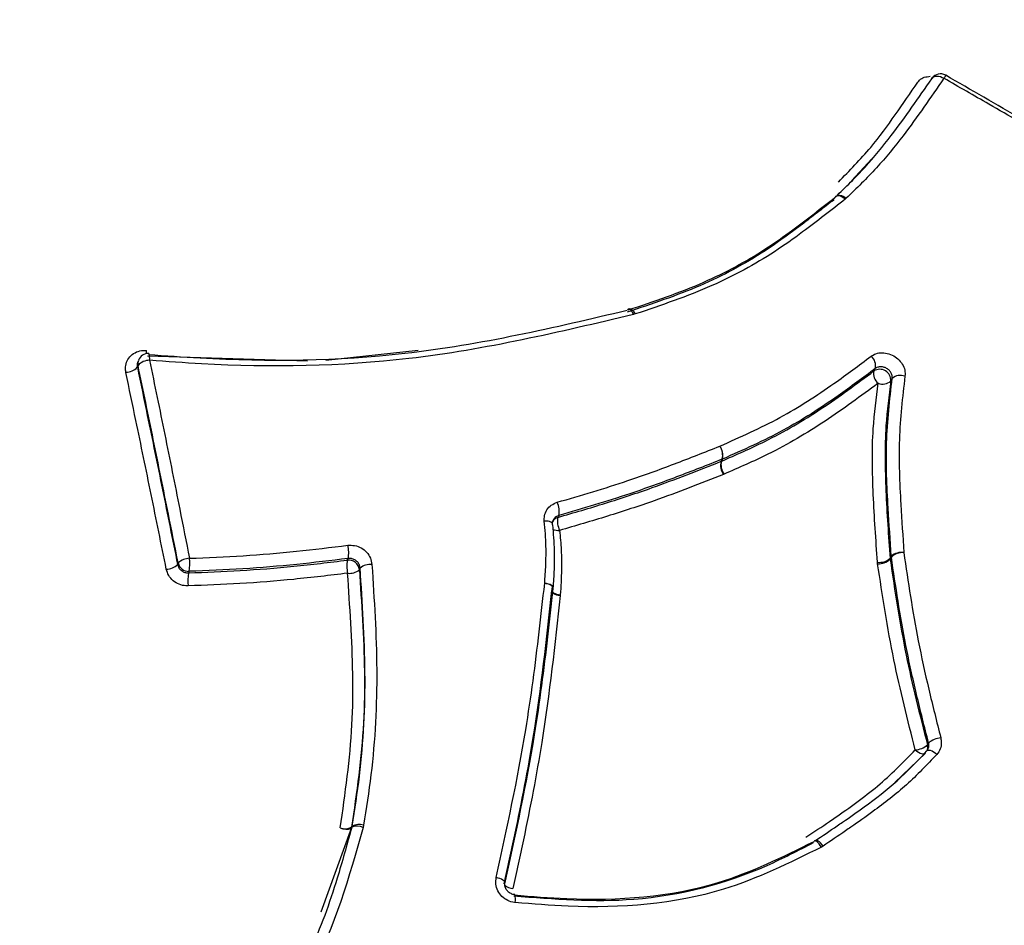
# Model space of a CAD drawing. Units: millimetres. Extents: x -6520 to 6730, y -6588 to 4456.
# Drawn here: x -1298 to -1279, y 1104 to 1121 of the extents above; entities that cross this region are included whole.
import ezdxf

# ---------------------------------------------------------------- set-up
doc = ezdxf.new("R2010")
doc.units = ezdxf.units.MM

msp = doc.modelspace()

# ---------------------------------------------------------------- linework, layer by layer
at = {"color": 7, "linetype": 'Continuous', "lineweight": 25}
for p, q in [((-1280.591, 1120.009), (-1280.588, 1120.015)), ((-1281.748, 1118.461), (-1282.138, 1118.042)), ((-1282.448, 1117.729), (-1282.436, 1117.745)), ((-1282.436, 1117.746), (-1282.442, 1117.74)), ((-1282.478, 1117.677), (-1282.491, 1117.661)), ((-1282.24, 1117.704), (-1282.259, 1117.688)), ((-1286.424, 1115.573), (-1286.445, 1115.566)), ((-1286.31, 1115.472), (-1286.347, 1115.462)), ((-1290.495, 1114.765), (-1292.279, 1114.572)), ((-1295.893, 1114.578), (-1295.906, 1114.542)), ((-1292.632, 1114.563), (-1295.714, 1114.657)), ((-1284.656, 1112.631), (-1284.633, 1112.672)), ((-1284.656, 1112.631), (-1284.65, 1112.633)), ((-1284.627, 1112.675), (-1284.65, 1112.633)), ((-1284.598, 1112.384), (-1284.611, 1112.379)), ((-1281.397, 1110.759), (-1281.372, 1110.8)), ((-1281.397, 1110.759), (-1281.395, 1110.744)), ((-1281.371, 1110.785), (-1281.395, 1110.744)), ((-1281.636, 1110.657), (-1281.639, 1110.686)), ((-1287.916, 1110.142), (-1287.919, 1110.132)), ((-1287.915, 1110.15), (-1287.918, 1110.139)), ((-1287.915, 1110.15), (-1287.913, 1110.191)), ((-1287.897, 1110.185), (-1287.894, 1110.196)), ((-1287.897, 1110.177), (-1287.894, 1110.188)), ((-1287.756, 1110.056), (-1287.757, 1110.041)), ((-1280.712, 1107.006), (-1281.304, 1106.438)), ((-1280.675, 1107.062), (-1280.688, 1107.046)), ((-1292.366, 1103.946), (-1291.775, 1105.578)), ((-1291.775, 1105.578), (-1291.785, 1105.554)), ((-1291.781, 1105.575), (-1291.77, 1105.599)), ((-1291.775, 1105.578), (-1291.77, 1105.599)), ((-1291.551, 1105.613), (-1291.56, 1105.571)), ((-1282.852, 1105.311), (-1282.86, 1105.303)), ((-1282.837, 1105.321), (-1282.857, 1105.308)), ((-1282.686, 1105.213), (-1282.721, 1105.193))]:
    msp.add_line(p, q, dxfattribs=at)
at = {"color": 7, "linetype": 'Continuous', "lineweight": 25, "flags": 128}
for points in [[(-1280.588, 1120.015), (-1280.575, 1120.029), (-1280.553, 1120.045), (-1280.526, 1120.055), (-1280.496, 1120.059), (-1280.462, 1120.057), (-1280.426, 1120.049), (-1280.391, 1120.035), (-1280.357, 1120.017)], [(-1282.458, 1117.721), (-1282.444, 1117.739), (-1282.441, 1117.741)], [(-1282.441, 1117.741), (-1282.425, 1117.75), (-1282.402, 1117.756), (-1282.375, 1117.754), (-1282.347, 1117.746), (-1282.317, 1117.732), (-1282.287, 1117.712), (-1282.259, 1117.688)], [(-1282.436, 1117.745), (-1282.434, 1117.747), (-1282.415, 1117.759), (-1282.391, 1117.765), (-1282.363, 1117.765), (-1282.333, 1117.758), (-1282.302, 1117.745), (-1282.27, 1117.727), (-1282.24, 1117.704)], [(-1282.504, 1117.649), (-1282.52, 1117.64), (-1282.525, 1117.638)], [(-1282.498, 1117.655), (-1282.512, 1117.647), (-1282.516, 1117.646)], [(-1282.487, 1117.669), (-1282.501, 1117.651), (-1282.504, 1117.649)], [(-1286.439, 1115.567), (-1286.425, 1115.567), (-1286.409, 1115.558), (-1286.393, 1115.543), (-1286.377, 1115.521), (-1286.361, 1115.494), (-1286.347, 1115.462)], [(-1286.423, 1115.572), (-1286.42, 1115.573), (-1286.404, 1115.573), (-1286.386, 1115.565), (-1286.367, 1115.551), (-1286.347, 1115.53), (-1286.328, 1115.503), (-1286.31, 1115.472)], [(-1295.737, 1114.705), (-1295.737, 1114.736), (-1295.737, 1114.77)], [(-1295.9, 1114.481), (-1295.907, 1114.463), (-1295.913, 1114.445)], [(-1281.707, 1114.373), (-1281.693, 1114.397), (-1281.68, 1114.42)], [(-1281.354, 1114.227), (-1281.368, 1114.204), (-1281.381, 1114.18)], [(-1287.904, 1111.424), (-1287.908, 1111.436), (-1287.919, 1111.448), (-1287.937, 1111.459), (-1287.962, 1111.468), (-1287.993, 1111.474), (-1288.027, 1111.478), (-1288.065, 1111.479)], [(-1287.783, 1111.588), (-1287.793, 1111.569), (-1287.802, 1111.551)], [(-1287.907, 1111.408), (-1287.904, 1111.422), (-1287.904, 1111.424)], [(-1291.864, 1110.726), (-1291.856, 1110.742), (-1291.849, 1110.758)], [(-1295.137, 1110.641), (-1295.131, 1110.656), (-1295.126, 1110.671)], [(-1294.915, 1110.51), (-1294.921, 1110.495), (-1294.927, 1110.48)], [(-1291.616, 1110.573), (-1291.624, 1110.557), (-1291.631, 1110.541)], [(-1287.894, 1110.188), (-1287.894, 1110.191), (-1287.898, 1110.206), (-1287.91, 1110.221), (-1287.929, 1110.236), (-1287.954, 1110.249), (-1287.985, 1110.261), (-1288.019, 1110.271), (-1288.057, 1110.279)], [(-1287.894, 1110.196), (-1287.893, 1110.199), (-1287.898, 1110.213), (-1287.91, 1110.228), (-1287.929, 1110.241), (-1287.954, 1110.253), (-1287.984, 1110.264), (-1288.019, 1110.273), (-1288.057, 1110.279)], [(-1287.919, 1110.132), (-1287.919, 1110.128), (-1287.915, 1110.113), (-1287.903, 1110.098), (-1287.884, 1110.084), (-1287.859, 1110.07), (-1287.829, 1110.058), (-1287.794, 1110.048), (-1287.757, 1110.041)], [(-1287.918, 1110.139), (-1287.918, 1110.136), (-1287.914, 1110.122), (-1287.902, 1110.107), (-1287.884, 1110.094), (-1287.858, 1110.081), (-1287.828, 1110.071), (-1287.793, 1110.062), (-1287.756, 1110.056)], [(-1280.675, 1107.164), (-1280.664, 1107.182), (-1280.653, 1107.199)], [(-1280.909, 1107.066), (-1280.878, 1107.042), (-1280.847, 1107.021), (-1280.817, 1107.006), (-1280.788, 1106.995), (-1280.763, 1106.989), (-1280.741, 1106.989), (-1280.724, 1106.995), (-1280.716, 1107.002)], [(-1280.493, 1106.981), (-1280.524, 1107.005), (-1280.555, 1107.025), (-1280.585, 1107.041), (-1280.614, 1107.052), (-1280.639, 1107.058), (-1280.661, 1107.058), (-1280.678, 1107.052), (-1280.69, 1107.041)], [(-1282.721, 1105.193), (-1282.742, 1105.225), (-1282.763, 1105.253), (-1282.784, 1105.277), (-1282.804, 1105.295), (-1282.822, 1105.307), (-1282.838, 1105.313), (-1282.851, 1105.311), (-1282.852, 1105.311)], [(-1282.686, 1105.213), (-1282.71, 1105.243), (-1282.734, 1105.27), (-1282.758, 1105.292), (-1282.781, 1105.309), (-1282.802, 1105.319), (-1282.819, 1105.324), (-1282.833, 1105.322), (-1282.836, 1105.32)], [(-1288.824, 1104.51), (-1288.822, 1104.521), (-1288.828, 1104.532), (-1288.842, 1104.545), (-1288.862, 1104.558), (-1288.888, 1104.571), (-1288.919, 1104.584), (-1288.954, 1104.595), (-1288.992, 1104.605)]]:
    msp.add_lwpolyline(points, dxfattribs=at)
at = {"color": 7, "linetype": 'Continuous', "lineweight": 25}
for centre, radius, start, end in [((-1280.423, 1119.902), 0.2, 60.0949, 145.6756), ((-1275.158, 1117.04), 5.99, 149.5592, 150.2065), ((-1286.43, 1115.533), 0.0351, 104.027, 158.7383), ((-1295.706, 1114.508), 0.2, 85.6409, 159.3668), ((-1295.921, 1114.62), 0.246, 350.562, 20.7913), ((-1295.73, 1114.517), 0.173, 159.471, 192.0819), ((-1295.67, 1114.262), 0.318, 91.3587, 136.304), ((-1281.914, 1114.473), 0.24, 347.2906, 50.2139), ((-1296.143, 1114.666), 0.319, 271.5323, 316.044), ((-1281.472, 1114.321), 0.241, 167.4315, 230.1317), ((-1281.593, 1114.194), 0.212, 356.3671, 122.2513), ((-1281.539, 1114.354), 0.234, 248.1061, 312.188), ((-1281.197, 1114.054), 0.234, 68.0297, 132.3164), ((-1284.949, 1112.746), 0.325, 346.8379, 33.3372), ((-1284.931, 1112.743), 0.312, 347.4888, 35.6965), ((-1284.338, 1112.558), 0.326, 167.08, 213.1994), ((-1284.343, 1112.567), 0.314, 167.7204, 215.5651), ((-1284.698, 1112.837), 0.177, 291.4884, 293.7056), ((-1288.168, 1111.667), 0.392, 348.3331, 26.2176), ((-1287.756, 1111.384), 0.173, 105.6936, 152.1861), ((-1287.415, 1111.473), 0.395, 168.6044, 206.0694), ((-1287.789, 1111.584), 0.286, 246.2347, 273.7529), ((-1292.423, 1110.873), 0.586, 348.7021, 13.7077), ((-1294.896, 1110.423), 0.338, 91.8814, 132.7748), ((-1295.736, 1110.66), 0.835, 349.5932, 6.9034), ((-1291.281, 1110.613), 0.593, 169.0002, 193.5569), ((-1291.837, 1110.52), 0.207, 5.6851, 97.3266), ((-1281.597, 1110.984), 0.301, 261.9345, 311.5996), ((-1281.618, 1110.984), 0.327, 266.8743, 312.9359), ((-1281.172, 1110.576), 0.3, 81.8105, 131.8187), ((-1281.197, 1110.812), 0.176, 183.9333, 188.5892), ((-1281.148, 1110.548), 0.325, 86.7363, 133.1783), ((-1295.367, 1110.892), 0.34, 272.0521, 312.496), ((-1294.925, 1110.715), 0.206, 192.3262, 272.7278), ((-1291.825, 1110.776), 0.305, 263.7197, 309.4256), ((-1291.423, 1110.34), 0.303, 83.5688, 129.6833), ((-1294.087, 1110.33), 0.853, 169.8973, 186.762), ((-1288.093, 1110.209), 0.2, 353.7755, 356.2789), ((-1280.387, 1106.899), 0.401, 94.4783, 131.5221), ((-1280.941, 1107.468), 0.404, 274.6273, 311.2482), ((-1280.846, 1107.12), 0.176, 338.4235, 14.6746), ((-1291.907, 1105.836), 0.289, 251.3921, 295.7266), ((-1291.966, 1105.604), 0.187, 344.7059, 351.1786), ((-1291.675, 1105.334), 0.264, 64.1723, 112.0939), ((-1291.644, 1105.34), 0.288, 71.2723, 115.9426), ((-1291.884, 1105.8), 0.264, 244.2677, 291.9347), ((-1288.606, 1104.756), 0.37, 233.3452, 260.226), ((-1288.881, 1104.185), 0.263, 346.6487, 20.2995)]:
    msp.add_arc(centre, radius, start, end, dxfattribs=at)
for points, knots in [([(-1370.157, 1190.694), (-1370.466, 1190.146), (-1371.585, 1188.159), (-1373.258, 1184.599), (-1375.129, 1180.014), (-1376.695, 1175.311), (-1377.97, 1170.512), (-1378.947, 1165.624), (-1379.626, 1160.661), (-1380.005, 1155.634), (-1380.082, 1150.552), (-1379.855, 1145.426), (-1379.324, 1140.268), (-1378.488, 1135.089), (-1377.345, 1129.9), (-1375.897, 1124.714), (-1374.145, 1119.545), (-1372.09, 1114.407), (-1369.739, 1109.315), (-1367.096, 1104.288), (-1364.171, 1099.339), (-1360.972, 1094.487), (-1357.511, 1089.747), (-1353.8, 1085.134), (-1349.854, 1080.662), (-1345.685, 1076.345), (-1341.308, 1072.193), (-1336.736, 1068.217), (-1331.983, 1064.426), (-1327.062, 1060.829), (-1321.985, 1057.435), (-1316.765, 1054.251), (-1311.414, 1051.284), (-1305.945, 1048.543), (-1300.37, 1046.034), (-1294.703, 1043.767), (-1288.954, 1041.746), (-1283.138, 1039.982), (-1277.269, 1038.48), (-1271.359, 1037.249), (-1265.425, 1036.297), (-1259.484, 1035.629), (-1253.555, 1035.254), (-1247.656, 1035.176), (-1241.81, 1035.398), (-1236.037, 1035.925), (-1230.36, 1036.755), (-1224.801, 1037.886), (-1219.38, 1039.315), (-1214.118, 1041.035), (-1209.033, 1043.038), (-1204.141, 1045.314), (-1199.456, 1047.854), (-1194.992, 1050.644), (-1190.758, 1053.675), (-1186.765, 1056.932), (-1183.021, 1060.404), (-1179.534, 1064.077), (-1176.317, 1067.942), (-1173.457, 1071.815), (-1171.806, 1074.48), (-1171.032, 1075.729)], [0, 0, 0, 0, 0.00603, 0.021841, 0.037639, 0.053443, 0.069275, 0.085158, 0.10111, 0.117154, 0.133307, 0.149587, 0.166009, 0.182584, 0.19932, 0.21622, 0.233281, 0.250495, 0.267851, 0.285331, 0.302916, 0.320584, 0.338315, 0.356089, 0.37389, 0.391702, 0.409516, 0.427328, 0.445135, 0.462938, 0.48074, 0.498546, 0.51636, 0.534188, 0.552035, 0.569905, 0.587804, 0.605736, 0.623702, 0.6417, 0.659728, 0.677776, 0.695828, 0.713867, 0.73187, 0.749813, 0.767668, 0.785412, 0.803018, 0.820469, 0.83775, 0.854852, 0.871774, 0.888518, 0.905093, 0.92151, 0.937785, 0.953933, 0.969974, 0.985927, 1, 1, 1, 1]), ([(-1204.881, 1118.838), (-1205.133, 1118.644), (-1206.242, 1117.789), (-1208.441, 1116.479), (-1211.468, 1114.923), (-1214.71, 1113.605), (-1218.132, 1112.512), (-1221.722, 1111.653), (-1225.463, 1111.031), (-1229.337, 1110.65), (-1233.327, 1110.511), (-1237.414, 1110.615), (-1241.579, 1110.962), (-1245.802, 1111.551), (-1250.063, 1112.378), (-1254.343, 1113.441), (-1258.62, 1114.734), (-1262.875, 1116.252), (-1267.088, 1117.986), (-1271.238, 1119.93), (-1275.306, 1122.074), (-1279.273, 1124.408), (-1283.119, 1126.92), (-1286.827, 1129.6), (-1290.379, 1132.433), (-1293.758, 1135.407), (-1296.948, 1138.507), (-1299.935, 1141.719), (-1302.704, 1145.027), (-1305.242, 1148.416), (-1307.538, 1151.868), (-1309.581, 1155.368), (-1311.362, 1158.9), (-1312.872, 1162.445), (-1314.106, 1165.989), (-1315.056, 1169.513), (-1315.724, 1173.003), (-1316.084, 1176.436), (-1316.195, 1179.127), (-1316.083, 1180.636), (-1316.052, 1181.054)], [0, 0, 0, 0, 0.008034, 0.035439, 0.062808, 0.090144, 0.117452, 0.144738, 0.172008, 0.199267, 0.226519, 0.253768, 0.281015, 0.308262, 0.33551, 0.362759, 0.390011, 0.417264, 0.444519, 0.471775, 0.499032, 0.526289, 0.553546, 0.580802, 0.608056, 0.635307, 0.662556, 0.689801, 0.717043, 0.744282, 0.771518, 0.798752, 0.825986, 0.85322, 0.880458, 0.907703, 0.93496, 0.962235, 0.989534, 1, 1, 1, 1]), ([(-1282.448, 1117.729), (-1282.254, 1117.918), (-1281.864, 1118.296), (-1281.24, 1119.065), (-1280.844, 1119.642), (-1280.591, 1120.009)], [0, 0, 0, 0, 0.266157, 0.532795, 1, 1, 1, 1]), ([(-1280.357, 1120.017), (-1280.612, 1119.646), (-1281.013, 1119.062), (-1281.645, 1118.281), (-1282.042, 1117.896), (-1282.24, 1117.704)], [0, 0, 0, 0, 0.465226, 0.732634, 1, 1, 1, 1]), ([(-1280.859, 1119.943), (-1280.849, 1119.956), (-1280.818, 1119.995), (-1280.741, 1120.043), (-1280.661, 1120.051), (-1280.622, 1120.055)], [0, 0, 0, 0, 0.196434, 0.59797, 1, 1, 1, 1]), ([(-1277.155, 1118.168), (-1277.544, 1118.393), (-1278.322, 1118.844), (-1279.389, 1119.46), (-1280.068, 1119.85), (-1280.357, 1120.017)], [0, 0, 0, 0, 0.364709, 0.729417, 1, 1, 1, 1]), ([(-1277.121, 1118.226), (-1277.205, 1118.275), (-1278.271, 1118.894), (-1279.339, 1119.508), (-1280.323, 1120.075)], [0, 0, 0, 0, 0.078828, 1, 1, 1, 1]), ([(-1282.393, 1118.017), (-1282.178, 1118.236), (-1281.772, 1118.649), (-1281.293, 1119.312), (-1281.004, 1119.733), (-1280.859, 1119.943)], [0, 0, 0, 0, 0.3609622, 0.6805121, 1, 1, 1, 1]), ([(-1282.487, 1117.669), (-1282.581, 1117.596), (-1282.722, 1117.486), (-1282.959, 1117.301), (-1283.298, 1117.044), (-1283.971, 1116.559), (-1285.042, 1115.98), (-1285.992, 1115.665), (-1286.469, 1115.506)], [0, 0, 0, 0, 0.082658, 0.124096, 0.207225, 0.37447, 0.685431, 1, 1, 1, 1]), ([(-1286.445, 1115.551), (-1285.949, 1115.716), (-1285.01, 1116.03), (-1283.978, 1116.591), (-1283.305, 1117.067), (-1282.86, 1117.405), (-1282.592, 1117.616), (-1282.458, 1117.721)], [0, 0, 0, 0, 0.326382, 0.617758, 0.764134, 0.881694, 1, 1, 1, 1]), ([(-1282.259, 1117.688), (-1282.394, 1117.581), (-1282.664, 1117.369), (-1283.115, 1117.025), (-1283.801, 1116.538), (-1284.851, 1115.963), (-1285.808, 1115.641), (-1286.31, 1115.472)], [0, 0, 0, 0, 0.117102, 0.234144, 0.380675, 0.6747, 1, 1, 1, 1]), ([(-1295.7, 1114.694), (-1295.368, 1114.668), (-1293.709, 1114.543), (-1290.515, 1114.591), (-1287.873, 1115.214), (-1286.463, 1115.546)], [0, 0, 0, 0, 0.104389, 0.521877, 1, 1, 1, 1]), ([(-1286.347, 1115.462), (-1287.769, 1115.123), (-1290.438, 1114.488), (-1293.665, 1114.431), (-1295.343, 1114.555), (-1295.678, 1114.579)], [0, 0, 0, 0, 0.477602, 0.895927, 1, 1, 1, 1]), ([(-1296.135, 1114.347), (-1296.137, 1114.361), (-1296.147, 1114.415), (-1296.137, 1114.514), (-1296.083, 1114.627), (-1295.99, 1114.714), (-1295.87, 1114.769), (-1295.781, 1114.77), (-1295.737, 1114.77)], [0, 0, 0, 0, 0.060595, 0.248502, 0.436261, 0.624015, 0.811902, 1, 1, 1, 1]), ([(-1281.76, 1114.658), (-1281.749, 1114.666), (-1281.705, 1114.696), (-1281.612, 1114.727), (-1281.482, 1114.726), (-1281.353, 1114.686), (-1281.239, 1114.61), (-1281.154, 1114.508), (-1281.104, 1114.389), (-1281.107, 1114.31), (-1281.109, 1114.271)], [0, 0, 0, 0, 0.049497, 0.185441, 0.32121, 0.456848, 0.592454, 0.728142, 0.863988, 1, 1, 1, 1]), ([(-1295.904, 1114.542), (-1295.907, 1114.537), (-1295.919, 1114.514), (-1295.919, 1114.479), (-1295.915, 1114.451), (-1295.913, 1114.445)], [0, 0, 0, 0, 0.160769, 0.795471, 1, 1, 1, 1]), ([(-1295.678, 1114.579), (-1295.58, 1114.103), (-1295.384, 1113.15), (-1295.128, 1111.875), (-1294.97, 1111.076), (-1294.907, 1110.761)], [0, 0, 0, 0, 0.377222, 0.754307, 1, 1, 1, 1]), ([(-1284.678, 1112.925), (-1284.284, 1113.1), (-1283.502, 1113.447), (-1282.555, 1114.066), (-1281.997, 1114.482), (-1281.76, 1114.658)], [0, 0, 0, 0, 0.368517, 0.732358, 1, 1, 1, 1]), ([(-1295.354, 1110.552), (-1295.451, 1111.032), (-1295.646, 1111.993), (-1295.906, 1113.257), (-1296.07, 1114.038), (-1296.135, 1114.347)], [0, 0, 0, 0, 0.377059, 0.753979, 1, 1, 1, 1]), ([(-1295.913, 1114.445), (-1295.849, 1114.135), (-1295.686, 1113.352), (-1295.427, 1112.086), (-1295.234, 1111.123), (-1295.137, 1110.641)], [0, 0, 0, 0, 0.246005, 0.622921, 1, 1, 1, 1]), ([(-1295.126, 1110.671), (-1295.188, 1110.986), (-1295.347, 1111.783), (-1295.605, 1113.055), (-1295.801, 1114.006), (-1295.9, 1114.481)], [0, 0, 0, 0, 0.245678, 0.622759, 1, 1, 1, 1]), ([(-1284.65, 1112.633), (-1284.366, 1112.757), (-1283.688, 1113.051), (-1282.698, 1113.638), (-1282.04, 1114.127), (-1281.707, 1114.373)], [0, 0, 0, 0, 0.262316, 0.627408, 1, 1, 1, 1]), ([(-1281.68, 1114.42), (-1281.917, 1114.244), (-1282.48, 1113.825), (-1283.437, 1113.202), (-1284.229, 1112.851), (-1284.627, 1112.675)], [0, 0, 0, 0, 0.266224, 0.631061, 1, 1, 1, 1]), ([(-1281.354, 1114.227), (-1281.353, 1114.247), (-1281.352, 1114.286), (-1281.377, 1114.345), (-1281.419, 1114.396), (-1281.476, 1114.434), (-1281.541, 1114.454), (-1281.606, 1114.454), (-1281.652, 1114.439), (-1281.674, 1114.424), (-1281.68, 1114.42)], [0, 0, 0, 0, 0.135798, 0.271596, 0.407396, 0.543195, 0.678993, 0.814793, 0.950592, 1, 1, 1, 1]), ([(-1281.626, 1114.136), (-1281.961, 1113.889), (-1282.627, 1113.396), (-1283.627, 1112.805), (-1284.313, 1112.508), (-1284.598, 1112.384)], [0, 0, 0, 0, 0.3711104, 0.7382014, 1, 1, 1, 1]), ([(-1281.639, 1110.686), (-1281.669, 1111.121), (-1281.73, 1111.989), (-1281.753, 1113.147), (-1281.663, 1113.846), (-1281.626, 1114.136)], [0, 0, 0, 0, 0.370147, 0.737941, 1, 1, 1, 1]), ([(-1281.381, 1114.18), (-1281.418, 1113.894), (-1281.507, 1113.204), (-1281.486, 1112.056), (-1281.427, 1111.193), (-1281.397, 1110.759)], [0, 0, 0, 0, 0.260413, 0.62745, 1, 1, 1, 1]), ([(-1281.372, 1110.8), (-1281.393, 1111.11), (-1281.443, 1111.846), (-1281.495, 1113.003), (-1281.401, 1113.817), (-1281.354, 1114.227)], [0, 0, 0, 0, 0.26535, 0.629564, 1, 1, 1, 1]), ([(-1281.109, 1114.271), (-1281.156, 1113.867), (-1281.249, 1113.063), (-1281.199, 1111.915), (-1281.15, 1111.183), (-1281.13, 1110.873)], [0, 0, 0, 0, 0.368182, 0.732562, 1, 1, 1, 1]), ([(-1287.816, 1111.841), (-1287.358, 1111.975), (-1286.59, 1112.2), (-1285.552, 1112.578), (-1284.969, 1112.809), (-1284.678, 1112.925)], [0, 0, 0, 0, 0.425204, 0.712621, 1, 1, 1, 1]), ([(-1287.802, 1111.551), (-1287.495, 1111.64), (-1286.881, 1111.82), (-1285.823, 1112.169), (-1285.095, 1112.457), (-1284.656, 1112.631)], [0, 0, 0, 0, 0.2849571, 0.5684177, 1, 1, 1, 1]), ([(-1284.633, 1112.672), (-1284.925, 1112.557), (-1285.51, 1112.326), (-1286.553, 1111.948), (-1287.324, 1111.722), (-1287.783, 1111.588)], [0, 0, 0, 0, 0.286563, 0.57493, 1, 1, 1, 1]), ([(-1284.611, 1112.379), (-1285.052, 1112.205), (-1285.783, 1111.917), (-1286.845, 1111.568), (-1287.462, 1111.388), (-1287.77, 1111.299)], [0, 0, 0, 0, 0.431022, 0.715531, 1, 1, 1, 1]), ([(-1288.065, 1111.479), (-1288.065, 1111.514), (-1288.066, 1111.59), (-1288.019, 1111.699), (-1287.935, 1111.792), (-1287.855, 1111.825), (-1287.816, 1111.841)], [0, 0, 0, 0, 0.215333, 0.476946, 0.738568, 1, 1, 1, 1]), ([(-1288.057, 1110.279), (-1288.049, 1110.397), (-1288.033, 1110.634), (-1288.026, 1111.034), (-1288.05, 1111.316), (-1288.065, 1111.479)], [0, 0, 0, 0, 0.296489, 0.592205, 1, 1, 1, 1]), ([(-1287.903, 1111.425), (-1287.903, 1111.427), (-1287.91, 1111.451), (-1287.904, 1111.478), (-1287.89, 1111.497), (-1287.887, 1111.501)], [0, 0, 0, 0, 0.074026, 0.8061, 1, 1, 1, 1]), ([(-1287.783, 1111.588), (-1287.803, 1111.58), (-1287.842, 1111.564), (-1287.877, 1111.53), (-1287.886, 1111.506), (-1287.888, 1111.501)], [0, 0, 0, 0, 0.442098, 0.884188, 1, 1, 1, 1]), ([(-1287.907, 1111.408), (-1287.892, 1111.241), (-1287.867, 1110.953), (-1287.874, 1110.545), (-1287.889, 1110.304), (-1287.897, 1110.185)], [0, 0, 0, 0, 0.408184, 0.707, 1, 1, 1, 1]), ([(-1287.77, 1111.299), (-1287.758, 1111.172), (-1287.734, 1110.92), (-1287.728, 1110.505), (-1287.746, 1110.218), (-1287.756, 1110.056)], [0, 0, 0, 0, 0.30531, 0.609377, 1, 1, 1, 1]), ([(-1294.907, 1110.761), (-1294.562, 1110.775), (-1293.87, 1110.804), (-1292.852, 1110.888), (-1292.183, 1110.971), (-1291.854, 1111.012)], [0, 0, 0, 0, 0.337308, 0.673994, 1, 1, 1, 1]), ([(-1291.854, 1111.012), (-1291.81, 1111.013), (-1291.721, 1111.016), (-1291.592, 1110.966), (-1291.486, 1110.882), (-1291.41, 1110.769), (-1291.396, 1110.684), (-1291.389, 1110.641)], [0, 0, 0, 0, 0.19905, 0.399198, 0.599315, 0.79955, 1, 1, 1, 1]), ([(-1294.927, 1110.48), (-1294.594, 1110.493), (-1293.915, 1110.52), (-1292.893, 1110.6), (-1292.208, 1110.684), (-1291.864, 1110.726)], [0, 0, 0, 0, 0.322912, 0.660329, 1, 1, 1, 1]), ([(-1291.849, 1110.758), (-1292.179, 1110.718), (-1292.851, 1110.635), (-1293.874, 1110.552), (-1294.568, 1110.524), (-1294.915, 1110.51)], [0, 0, 0, 0, 0.325463, 0.663253, 1, 1, 1, 1]), ([(-1291.616, 1110.573), (-1291.62, 1110.595), (-1291.627, 1110.637), (-1291.665, 1110.693), (-1291.718, 1110.735), (-1291.783, 1110.76), (-1291.827, 1110.759), (-1291.849, 1110.758)], [0, 0, 0, 0, 0.200253, 0.400506, 0.600759, 0.801011, 1, 1, 1, 1]), ([(-1281.395, 1110.744), (-1281.349, 1110.437), (-1281.256, 1109.823), (-1281.047, 1108.629), (-1280.822, 1107.742), (-1280.675, 1107.164)], [0, 0, 0, 0, 0.259535, 0.517646, 1, 1, 1, 1]), ([(-1280.653, 1107.199), (-1280.732, 1107.512), (-1280.89, 1108.14), (-1281.156, 1109.338), (-1281.287, 1110.218), (-1281.371, 1110.785)], [0, 0, 0, 0, 0.260821, 0.523161, 1, 1, 1, 1]), ([(-1281.13, 1110.873), (-1281.046, 1110.307), (-1280.918, 1109.431), (-1280.654, 1108.237), (-1280.497, 1107.611), (-1280.418, 1107.299)], [0, 0, 0, 0, 0.477151, 0.738611, 1, 1, 1, 1]), ([(-1294.934, 1110.23), (-1294.948, 1110.23), (-1295.007, 1110.229), (-1295.11, 1110.254), (-1295.226, 1110.324), (-1295.316, 1110.427), (-1295.342, 1110.51), (-1295.354, 1110.552)], [0, 0, 0, 0, 0.074478, 0.305854, 0.537341, 0.768771, 1, 1, 1, 1]), ([(-1295.137, 1110.641), (-1295.131, 1110.62), (-1295.118, 1110.578), (-1295.073, 1110.527), (-1295.015, 1110.492), (-1294.963, 1110.479), (-1294.934, 1110.48), (-1294.927, 1110.48)], [0, 0, 0, 0, 0.23137, 0.462739, 0.694108, 0.925477, 1, 1, 1, 1]), ([(-1291.631, 1110.541), (-1291.61, 1110.22), (-1291.545, 1109.242), (-1291.493, 1107.58), (-1291.685, 1106.246), (-1291.781, 1105.575)], [0, 0, 0, 0, 0.195682, 0.595134, 1, 1, 1, 1]), ([(-1291.77, 1105.599), (-1291.719, 1105.92), (-1291.564, 1106.903), (-1291.485, 1108.574), (-1291.572, 1109.903), (-1291.616, 1110.573)], [0, 0, 0, 0, 0.193811, 0.593027, 1, 1, 1, 1]), ([(-1291.389, 1110.641), (-1291.345, 1109.965), (-1291.259, 1108.621), (-1291.342, 1106.933), (-1291.5, 1105.937), (-1291.551, 1105.613)], [0, 0, 0, 0, 0.405626, 0.806607, 1, 1, 1, 1]), ([(-1280.909, 1107.066), (-1281.056, 1107.645), (-1281.283, 1108.536), (-1281.495, 1109.734), (-1281.589, 1110.35), (-1281.636, 1110.657)], [0, 0, 0, 0, 0.4824321, 0.7412472, 1, 1, 1, 1]), ([(-1291.858, 1110.473), (-1292.203, 1110.432), (-1292.892, 1110.348), (-1293.919, 1110.269), (-1294.601, 1110.243), (-1294.934, 1110.23)], [0, 0, 0, 0, 0.339155, 0.677661, 1, 1, 1, 1]), ([(-1291.999, 1105.561), (-1291.904, 1106.224), (-1291.717, 1107.541), (-1291.771, 1109.186), (-1291.837, 1110.154), (-1291.858, 1110.473)], [0, 0, 0, 0, 0.40405, 0.803219, 1, 1, 1, 1]), ([(-1288.992, 1104.605), (-1288.785, 1105.556), (-1288.441, 1107.139), (-1288.196, 1109.032), (-1288.092, 1109.967), (-1288.057, 1110.279)], [0, 0, 0, 0, 0.500815, 0.8336416, 1, 1, 1, 1]), ([(-1288.837, 1104.486), (-1288.768, 1104.801), (-1288.562, 1105.744), (-1288.193, 1107.634), (-1288.02, 1109.199), (-1287.916, 1110.142)], [0, 0, 0, 0, 0.166025, 0.497196, 1, 1, 1, 1]), ([(-1287.897, 1110.177), (-1287.932, 1109.867), (-1288.035, 1108.933), (-1288.276, 1107.043), (-1288.618, 1105.461), (-1288.824, 1104.51)], [0, 0, 0, 0, 0.166035, 0.499114, 1, 1, 1, 1]), ([(-1287.757, 1110.041), (-1287.86, 1109.099), (-1288.03, 1107.535), (-1288.396, 1105.648), (-1288.601, 1104.705), (-1288.669, 1104.391)], [0, 0, 0, 0, 0.502743, 0.834289, 1, 1, 1, 1]), ([(-1280.418, 1107.299), (-1280.413, 1107.269), (-1280.401, 1107.196), (-1280.421, 1107.082), (-1280.469, 1107.014), (-1280.493, 1106.981)], [0, 0, 0, 0, 0.2638835, 0.631899, 1, 1, 1, 1]), ([(-1280.677, 1107.063), (-1280.67, 1107.072), (-1280.651, 1107.099), (-1280.644, 1107.148), (-1280.65, 1107.184), (-1280.653, 1107.199)], [0, 0, 0, 0, 0.255073, 0.688779, 1, 1, 1, 1]), ([(-1283.018, 1105.382), (-1282.866, 1105.484), (-1282.678, 1105.61), (-1282.35, 1105.833), (-1282.037, 1106.056), (-1281.495, 1106.466), (-1281.143, 1106.826), (-1280.909, 1107.066)], [0, 0, 0, 0, 0.200776, 0.247738, 0.435606, 0.623496, 1, 1, 1, 1]), ([(-1282.843, 1105.313), (-1282.7, 1105.409), (-1282.522, 1105.529), (-1282.205, 1105.746), (-1281.809, 1106.026), (-1281.244, 1106.46), (-1280.875, 1106.847), (-1280.69, 1107.041)], [0, 0, 0, 0, 0.183883, 0.229718, 0.412054, 0.705543, 1, 1, 1, 1]), ([(-1280.493, 1106.981), (-1280.683, 1106.781), (-1281.062, 1106.383), (-1281.64, 1105.938), (-1282.043, 1105.651), (-1282.363, 1105.432), (-1282.543, 1105.31), (-1282.686, 1105.213)], [0, 0, 0, 0, 0.297328, 0.591692, 0.773178, 0.818542, 1, 1, 1, 1]), ([(-1291.785, 1105.554), (-1291.873, 1105.233), (-1292.094, 1104.428), (-1292.551, 1103.139), (-1293.537, 1101.529), (-1294.59, 1100.634), (-1295.235, 1100.086)], [0, 0, 0, 0, 0.153526, 0.384584, 0.623067, 1, 1, 1, 1]), ([(-1291.56, 1105.571), (-1291.83, 1104.614), (-1292.349, 1102.775), (-1293.844, 1100.983), (-1294.833, 1100.182), (-1295.098, 1099.967)], [0, 0, 0, 0, 0.442223, 0.850142, 1, 1, 1, 1]), ([(-1282.879, 1105.273), (-1283.173, 1105.121), (-1284.233, 1104.571), (-1286.201, 1104.052), (-1287.879, 1104.185), (-1288.653, 1104.246)], [0, 0, 0, 0, 0.170615, 0.617055, 1, 1, 1, 1]), ([(-1288.64, 1104.27), (-1288.304, 1104.242), (-1286.984, 1104.131), (-1284.921, 1104.283), (-1283.462, 1105.005), (-1282.86, 1105.303)], [0, 0, 0, 0, 0.167039, 0.656538, 1, 1, 1, 1]), ([(-1282.721, 1105.193), (-1283.336, 1104.888), (-1284.83, 1104.146), (-1286.936, 1103.985), (-1288.286, 1104.096), (-1288.625, 1104.124)], [0, 0, 0, 0, 0.343475, 0.834956, 1, 1, 1, 1]), ([(-1288.625, 1104.124), (-1288.63, 1104.124), (-1288.68, 1104.129), (-1288.773, 1104.157), (-1288.886, 1104.236), (-1288.965, 1104.345), (-1289.007, 1104.475), (-1288.997, 1104.562), (-1288.992, 1104.605)], [0, 0, 0, 0, 0.024299, 0.219288, 0.414242, 0.609297, 0.804546, 1, 1, 1, 1]), ([(-1288.635, 1104.276), (-1288.635, 1104.276), (-1288.658, 1104.274), (-1288.707, 1104.293), (-1288.768, 1104.332), (-1288.81, 1104.391), (-1288.83, 1104.456), (-1288.824, 1104.497), (-1288.82, 1104.517)], [0, 0, 0, 0, 0.001075, 0.206378, 0.406715, 0.604555, 0.807294, 1, 1, 1, 1])]:
    msp.add_open_spline(points, degree=3, knots=knots, dxfattribs=at)

doc.saveas('drawing.dxf')
